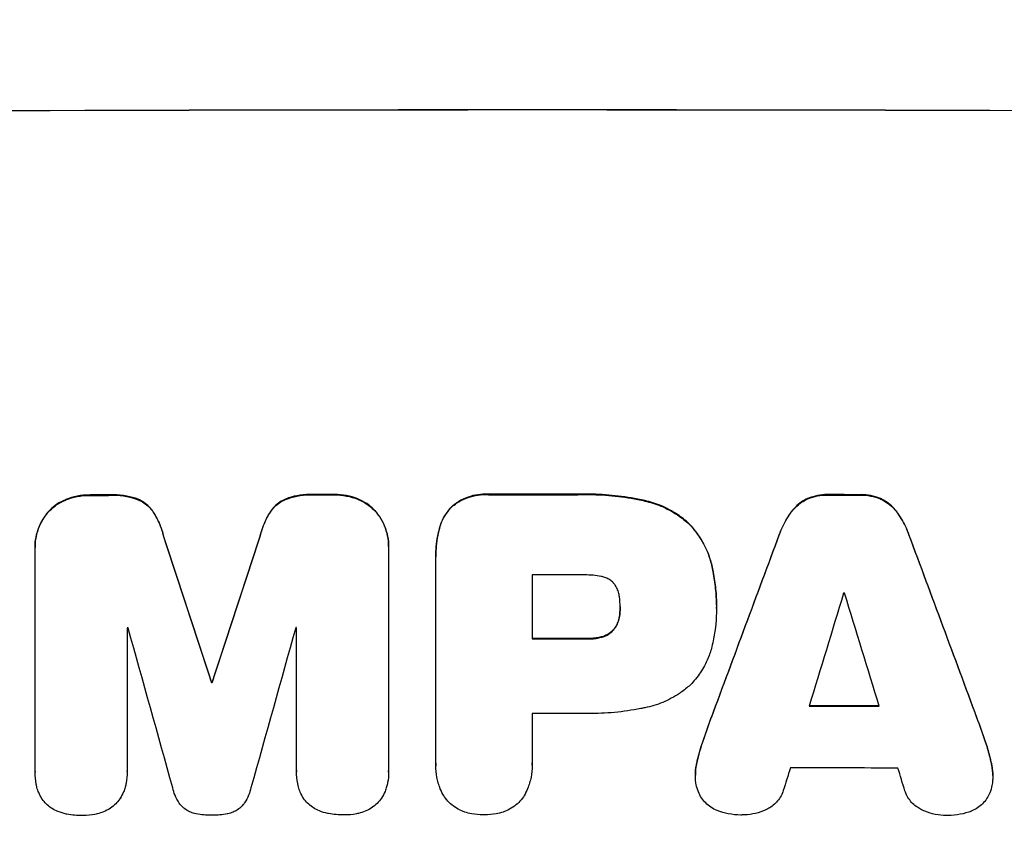
# Model space of a CAD drawing. Units: millimetres. Extents: x -2519 to 4089, y -4372 to 4296.
# Drawn here: x 1843 to 1976, y -2795 to -2683 of the extents above; entities that cross this region are included whole.
import ezdxf

# ---------------------------------------------------------------- set-up
doc = ezdxf.new("R2010")
doc.units = ezdxf.units.MM
doc.header["$LTSCALE"] = 20
doc.linetypes.add('HIDDEN', pattern=[9.525, 6.35, -3.175])
doc.layers.add('2d', color=230, linetype='Continuous')
doc.layers.add('AS-Free_Space_Hatch', color=31, linetype='HIDDEN')

msp = doc.modelspace()

# ---------------------------------------------------------------- hatches: boundary and pattern name
at = {"layer": 'AS-Free_Space_Hatch'}
h = msp.add_hatch(dxfattribs=at)
h.set_pattern_fill('ANSI31', color=256, scale=100)
h.set_pattern_definition([(315, (2912.73, -774.1), (224.506, 224.506), [])])
edge = h.paths.add_edge_path()
edge.add_line((2912.73, -774.09), (2912.73, -2872.1))
edge.add_arc((1912.73, -2872.1), 1000, -90, 0, ccw=False)
edge.add_arc((1912.73, -2872.1), 1000, 180, 270, ccw=False)
edge.add_line((912.73, -2872.1), (912.73, -774.09))
edge.add_arc((1912.73, -774.09), 1000, 90, 180, ccw=False)
edge.add_arc((1912.73, -774.09), 1000, 0, 90, ccw=False)

# ---------------------------------------------------------------- linework, layer by layer
at = {"layer": '2d'}
for p, q in [((1845.1, -2754.23), (1845.1, -2754.28)), ((1845.1, -2784.46), (1845.1, -2754.51)), ((1892.7, -2754.14), (1892.7, -2754.19)), ((1892.7, -2754.41), (1892.7, -2784.36)), ((1899.05, -2755.48), (1899.05, -2755.53)), ((1899.06, -2783.36), (1899.06, -2755.85)), ((1912.02, -2757.99), (1912.02, -2766.6)), ((1923.88, -2762.32), (1923.88, -2762.37)), ((1936.85, -2762.06), (1936.85, -2762.11)), ((1936.85, -2762.52), (1936.85, -2762.57)), ((1857.5, -2765.13), (1857.5, -2784.42)), ((1880.31, -2784.37), (1880.31, -2765.09)), ((1868.85, -2772.41), (1868.85, -2772.46)), ((1868.96, -2772.41), (1868.96, -2772.46)), ((1912.02, -2776.65), (1912.02, -2783.35)), ((1899.05, -2783.63), (1899.05, -2783.69)), ((1912.03, -2783.62), (1912.03, -2783.67)), ((1845.1, -2784.51), (1845.1, -2784.56)), ((1857.5, -2784.45), (1857.5, -2784.5)), ((1880.31, -2784.42), (1880.31, -2784.48)), ((1892.7, -2784.54), (1892.7, -2784.59)), ((1934.02, -2784.91), (1934.02, -2784.96)), ((1974.07, -2785), (1974.07, -2785.05))]:
    msp.add_line(p, q, dxfattribs=at)
at = {"layer": '2d', "extrusion": (0, 0, -1)}
for centre, major_axis, ratio, start_param, end_param in [((1912.73, -2752.89), (1100, 0), 0.052336, -1.707271, -1.434322), ((1912.73, -2804.65), (1098, 0), 0.052336, -1.598354, -1.5958), ((1912.73, -2804.64), (1098, 0), 0.052336, -1.576775, -1.565817), ((1912.73, -2804.65), (1098, 0), 0.052336, -1.625657, -1.623089), ((1912.73, -2804.65), (1098, 0), 0.052336, -1.535117, -1.531195), ((1912.73, -2963.74), (1097.87, -3350.38), 0.005076, -1.632138, -1.626257), ((1912.73, -2696.41), (1097.87, 3348.48), 0.005081, -1.595176, -1.589293), ((1912.73, -2897.72), (1097.84, 2955.93), 0.006346, -1.532367, -1.524031), ((1912.73, -2675.43), (1097.84, -2953.73), 0.006354, -1.542302, -1.533953), ((1912.73, -2824.06), (1098, 0), 0.052336, -1.571439, -1.564738), ((1912.73, -2829.88), (1098, 0), 0.052336, -1.610768, -1.610672), ((1912.73, -2833.08), (1098, 0), 0.052336, -1.537465, -1.528845)]:
    msp.add_ellipse(centre, major_axis=major_axis, ratio=ratio, start_param=start_param, end_param=end_param, dxfattribs=at)
at = {"layer": '2d'}
for centre, major_axis, ratio, start_param, end_param in [((1912.73, -2752.89), (-1099, 0), 0.052336, -1.707396, -1.434197), ((1912.73, -2804.65), (-1099, 0), 0.052336, -1.518552, -1.515986), ((1912.73, -2804.65), (-1099, 0), 0.052336, -1.545816, -1.543263), ((1912.73, -2804.64), (-1099, 0), 0.052336, -1.575771, -1.564824), ((1912.73, -2804.65), (-1099, 0), 0.052336, -1.610362, -1.606443), ((1912.73, -2963.74), (1098.87, -3353.43), 0.005076, 1.626221, 1.632096), ((1912.73, -2696.41), (1098.87, 3351.53), 0.005081, 1.589262, 1.59514), ((1912.73, -2897.72), (1098.84, 2958.62), 0.006346, 1.524058, 1.532387), ((1912.73, -2675.43), (1098.84, -2956.42), 0.006354, 1.534002, 1.542344), ((1912.73, -2815.45), (-1098, 0), 0.052336, -1.576268, -1.570154), ((1912.73, -2952.62), (1097.88, 3587.26), 0.004483, 1.518575, 1.522817), ((1912.73, -2817.88), (-1098, 0), 0.052336, -1.608484, -1.60837), ((1912.73, -2683.41), (1097.88, -3569.22), 0.004525, 1.543554, 1.547818), ((1912.73, -2822.52), (-1098, 0), 0.052336, -1.520592, -1.520479), ((1912.73, -3020.19), (1097.9, -3939.27), 0.003773, 1.629063, 1.634537), ((1912.73, -2706.14), (1097.9, 3927.98), 0.003793, 1.586864, 1.592351), ((1912.73, -2822.52), (-1098, 0), 0.052336, -1.54127, -1.541158), ((1912.73, -2824.06), (-1099, 0), 0.052336, -1.576849, -1.570154), ((1912.73, -2829.88), (-1099, 0), 0.052336, -1.530957, -1.530861), ((1912.73, -2833.08), (-1099, 0), 0.052336, -1.612695, -1.604112), ((1912.73, -2834.11), (-1098, 0), 0.052336, -1.576213, -1.570154), ((1912.73, -2949.72), (1097.88, 3490.24), 0.004713, 1.524768, 1.525648), ((1912.73, -2841.4), (-1098, 0), 0.052336, -1.615035, -1.601842), ((1912.73, -2684.78), (1097.88, -3542.06), 0.004588, 1.540493, 1.54136)]:
    msp.add_ellipse(centre, major_axis=major_axis, ratio=ratio, start_param=start_param, end_param=end_param, dxfattribs=at)
for points, knots in [([(1858.98, -2747.8), (1858.48, -2747.61), (1857.97, -2747.47), (1856.86, -2747.25), (1856.26, -2747.2), (1855.57, -2747.2), (1855.45, -2747.2), (1855.34, -2747.21)], [38.694944, 38.694944, 38.694944, 38.694944, 40.188424, 40.188424, 41.936852, 41.936852, 42.275137, 42.275137, 42.275137, 42.275137]), ([(1882.47, -2747.15), (1882.34, -2747.15), (1882.2, -2747.14), (1881.51, -2747.14), (1880.93, -2747.2), (1879.85, -2747.41), (1879.33, -2747.56), (1878.84, -2747.76)], [39.618199, 39.618199, 39.618199, 39.618199, 40.026052, 40.026052, 41.694117, 41.694117, 43.199421, 43.199421, 43.199421, 43.199421]), ([(1878.84, -2747.81), (1879.33, -2747.61), (1879.85, -2747.47), (1880.93, -2747.25), (1881.51, -2747.2), (1882.2, -2747.2), (1882.34, -2747.2), (1882.47, -2747.21)], [10.169481, 10.169481, 10.169481, 10.169481, 11.674593, 11.674593, 13.342878, 13.342878, 13.750732, 13.750732, 13.750732, 13.750732]), ([(1888.55, -2747.74), (1888.06, -2747.55), (1887.55, -2747.4), (1886.49, -2747.2), (1885.93, -2747.15), (1885.36, -2747.15), (1885.32, -2747.15), (1885.28, -2747.15)], [35.693803, 35.693803, 35.693803, 35.693803, 37.178333, 37.178333, 38.794966, 38.794966, 38.912511, 38.912511, 38.912511, 38.912511]), ([(1885.28, -2747.2), (1885.32, -2747.2), (1885.36, -2747.2), (1885.93, -2747.2), (1886.49, -2747.25), (1887.55, -2747.46), (1888.06, -2747.6), (1888.55, -2747.8)], [12.814831, 12.814831, 12.814831, 12.814831, 12.932375, 12.932375, 14.54901, 14.54901, 16.033541, 16.033541, 16.033541, 16.033541]), ([(1906.17, -2747.12), (1906.02, -2747.11), (1905.88, -2747.11), (1905.3, -2747.11), (1904.85, -2747.15), (1903.95, -2747.32), (1903.5, -2747.46), (1902.65, -2747.81), (1902.24, -2748.03), (1901.64, -2748.44), (1901.42, -2748.6), (1901.22, -2748.77)], [30.942683, 30.942683, 30.942683, 30.942683, 31.370566, 31.370566, 32.677712, 32.677712, 33.984857, 33.984857, 35.292003, 35.292003, 36.06835, 36.06835, 36.06835, 36.06835]), ([(1901.22, -2748.83), (1901.42, -2748.65), (1901.64, -2748.49), (1902.24, -2748.08), (1902.65, -2747.86), (1903.5, -2747.51), (1903.95, -2747.38), (1904.85, -2747.2), (1905.3, -2747.16), (1905.88, -2747.16), (1906.02, -2747.16), (1906.17, -2747.17)], [5.759192, 5.759192, 5.759192, 5.759192, 6.53558, 6.53558, 7.842711, 7.842711, 9.149843, 9.149843, 10.456975, 10.456975, 10.884858, 10.884858, 10.884858, 10.884858]), ([(1927.22, -2747.98), (1926.9, -2747.9), (1926.58, -2747.84), (1925.1, -2747.55), (1923.93, -2747.38), (1921.62, -2747.16), (1920.47, -2747.1), (1918.96, -2747.1), (1918.58, -2747.11), (1918.2, -2747.12)], [154.880904, 154.880904, 154.880904, 154.880904, 155.813756, 155.813756, 159.20116, 159.20116, 162.588564, 162.588564, 163.73051, 163.73051, 163.73051, 163.73051]), ([(1918.2, -2747.17), (1918.58, -2747.16), (1918.96, -2747.15), (1920.47, -2747.15), (1921.62, -2747.21), (1923.93, -2747.43), (1925.1, -2747.6), (1926.58, -2747.89), (1926.9, -2747.96), (1927.22, -2748.03)], [53.051207, 53.051207, 53.051207, 53.051207, 54.193152, 54.193152, 57.580661, 57.580661, 60.968169, 60.968169, 61.900824, 61.900824, 61.900824, 61.900824]), ([(1951.9, -2747.17), (1951.85, -2747.17), (1951.8, -2747.17), (1951.33, -2747.16), (1950.9, -2747.2), (1950.03, -2747.37), (1949.59, -2747.5), (1949.16, -2747.68), (1949.15, -2747.69), (1949.13, -2747.69)], [30.291455, 30.291455, 30.291455, 30.291455, 30.433295, 30.433295, 31.701664, 31.701664, 32.970033, 32.970033, 33.017788, 33.017788, 33.017788, 33.017788]), ([(1958.95, -2747.71), (1958.93, -2747.7), (1958.91, -2747.69), (1958.48, -2747.51), (1958.05, -2747.39), (1957.19, -2747.22), (1956.76, -2747.18), (1956.3, -2747.17), (1956.25, -2747.18), (1956.2, -2747.18)], [27.444819, 27.444819, 27.444819, 27.444819, 27.509673, 27.509673, 28.760811, 28.760811, 30.011948, 30.011948, 30.156467, 30.156467, 30.156467, 30.156467]), ([(1849.26, -2747.83), (1849.23, -2747.84), (1849.21, -2747.84), (1848.79, -2748.02), (1848.4, -2748.23), (1847.69, -2748.71), (1847.36, -2748.98), (1846.99, -2749.35), (1846.91, -2749.44), (1846.83, -2749.53)], [31.874962, 31.874962, 31.874962, 31.874962, 31.944197, 31.944197, 33.173453, 33.173453, 34.402709, 34.402709, 34.753679, 34.753679, 34.753679, 34.753679]), ([(1846.83, -2749.58), (1846.91, -2749.49), (1846.99, -2749.41), (1847.36, -2749.04), (1847.69, -2748.76), (1848.4, -2748.28), (1848.79, -2748.07), (1849.21, -2747.9), (1849.23, -2747.89), (1849.26, -2747.88)], [4.561453, 4.561453, 4.561453, 4.561453, 4.910264, 4.910264, 6.140074, 6.140074, 7.369883, 7.369883, 7.440153, 7.440153, 7.440153, 7.440153]), ([(1852.52, -2747.22), (1852.48, -2747.22), (1852.44, -2747.22), (1851.86, -2747.22), (1851.31, -2747.27), (1850.25, -2747.48), (1849.74, -2747.63), (1849.26, -2747.83)], [38.296144, 38.296144, 38.296144, 38.296144, 38.424394, 38.424394, 40.026337, 40.026337, 41.51379, 41.51379, 41.51379, 41.51379]), ([(1849.26, -2747.88), (1849.74, -2747.68), (1850.25, -2747.53), (1851.31, -2747.32), (1851.86, -2747.27), (1852.44, -2747.27), (1852.48, -2747.27), (1852.52, -2747.27)], [9.720301, 9.720301, 9.720301, 9.720301, 11.207758, 11.207758, 12.809705, 12.809705, 12.937955, 12.937955, 12.937955, 12.937955]), ([(1855.34, -2747.26), (1855.45, -2747.26), (1855.57, -2747.25), (1856.26, -2747.25), (1856.86, -2747.31), (1857.97, -2747.52), (1858.48, -2747.66), (1858.98, -2747.85)], [13.642433, 13.642433, 13.642433, 13.642433, 13.980719, 13.980719, 15.729151, 15.729151, 17.222634, 17.222634, 17.222634, 17.222634]), ([(1861.02, -2749.49), (1860.85, -2749.24), (1860.66, -2749.01), (1860.24, -2748.59), (1860, -2748.39), (1859.5, -2748.05), (1859.24, -2747.91), (1858.98, -2747.8)], [17.182582, 17.182582, 17.182582, 17.182582, 18.059278, 18.059278, 18.962935, 18.962935, 19.784992, 19.784992, 19.784992, 19.784992]), ([(1858.98, -2747.85), (1859.24, -2747.97), (1859.5, -2748.11), (1860, -2748.44), (1860.24, -2748.64), (1860.66, -2749.06), (1860.85, -2749.29), (1861.02, -2749.54)], [9.114017, 9.114017, 9.114017, 9.114017, 9.936077, 9.936077, 10.839735, 10.839735, 11.716431, 11.716431, 11.716431, 11.716431]), ([(1878.84, -2747.76), (1878.57, -2747.87), (1878.31, -2748.02), (1877.81, -2748.35), (1877.57, -2748.55), (1877.15, -2748.97), (1876.96, -2749.2), (1876.79, -2749.46)], [23.39745, 23.39745, 23.39745, 23.39745, 24.223598, 24.223598, 25.121001, 25.121001, 25.999958, 25.999958, 25.999958, 25.999958]), ([(1876.79, -2749.51), (1876.96, -2749.25), (1877.15, -2749.02), (1877.57, -2748.6), (1877.81, -2748.4), (1878.31, -2748.07), (1878.57, -2747.93), (1878.84, -2747.81)], [2.708835, 2.708835, 2.708835, 2.708835, 3.588232, 3.588232, 4.485521, 4.485521, 5.311342, 5.311342, 5.311342, 5.311342]), ([(1890.98, -2749.44), (1890.9, -2749.35), (1890.81, -2749.26), (1890.44, -2748.89), (1890.12, -2748.62), (1889.41, -2748.14), (1889.02, -2747.94), (1888.6, -2747.76), (1888.57, -2747.75), (1888.55, -2747.74)], [24.131871, 24.131871, 24.131871, 24.131871, 24.486369, 24.486369, 25.710773, 25.710773, 26.935177, 26.935177, 27.007408, 27.007408, 27.007408, 27.007408]), ([(1888.55, -2747.8), (1888.57, -2747.81), (1888.6, -2747.82), (1889.02, -2747.99), (1889.41, -2748.2), (1890.12, -2748.67), (1890.44, -2748.94), (1890.81, -2749.31), (1890.9, -2749.4), (1890.98, -2749.49)], [12.171652, 12.171652, 12.171652, 12.171652, 12.244016, 12.244016, 13.468492, 13.468492, 14.692968, 14.692968, 15.047187, 15.047187, 15.047187, 15.047187]), ([(1933.17, -2751.09), (1932.69, -2750.65), (1932.16, -2750.23), (1930.91, -2749.38), (1930.15, -2748.98), (1928.67, -2748.36), (1927.95, -2748.14), (1927.22, -2747.98)], [48.597906, 48.597906, 48.597906, 48.597906, 50.528703, 50.528703, 52.934942, 52.934942, 55.063468, 55.063468, 55.063468, 55.063468]), ([(1927.22, -2748.03), (1927.95, -2748.19), (1928.67, -2748.42), (1930.15, -2749.03), (1930.91, -2749.44), (1932.16, -2750.28), (1932.69, -2750.7), (1933.17, -2751.14)], [21.932414, 21.932414, 21.932414, 21.932414, 24.061086, 24.061086, 26.4674, 26.4674, 28.397977, 28.397977, 28.397977, 28.397977]), ([(1949.13, -2747.69), (1948.85, -2747.82), (1948.58, -2747.97), (1948.01, -2748.35), (1947.73, -2748.59), (1947.29, -2749.02), (1947.12, -2749.22), (1946.96, -2749.43)], [27.915322, 27.915322, 27.915322, 27.915322, 28.796796, 28.796796, 29.863459, 29.863459, 30.641156, 30.641156, 30.641156, 30.641156]), ([(1946.96, -2749.49), (1947.12, -2749.27), (1947.29, -2749.07), (1947.73, -2748.64), (1948.01, -2748.4), (1948.58, -2748.03), (1948.85, -2747.87), (1949.13, -2747.74)], [3.487459, 3.487459, 3.487459, 3.487459, 4.264583, 4.264583, 5.331395, 5.331395, 6.213295, 6.213295, 6.213295, 6.213295]), ([(1949.13, -2747.74), (1949.15, -2747.74), (1949.16, -2747.73), (1949.59, -2747.55), (1950.03, -2747.43), (1950.9, -2747.26), (1951.33, -2747.22), (1951.8, -2747.22), (1951.85, -2747.22), (1951.9, -2747.22)], [7.559335, 7.559335, 7.559335, 7.559335, 7.607414, 7.607414, 8.875611, 8.875611, 10.143808, 10.143808, 10.285648, 10.285648, 10.285648, 10.285648]), ([(1956.2, -2747.23), (1956.25, -2747.23), (1956.3, -2747.23), (1956.76, -2747.23), (1957.19, -2747.27), (1958.05, -2747.44), (1958.48, -2747.57), (1958.91, -2747.75), (1958.93, -2747.75), (1958.95, -2747.76)], [9.858786, 9.858786, 9.858786, 9.858786, 10.003305, 10.003305, 11.254445, 11.254445, 12.505585, 12.505585, 12.570438, 12.570438, 12.570438, 12.570438]), ([(1961.12, -2749.46), (1960.96, -2749.25), (1960.79, -2749.05), (1960.35, -2748.61), (1960.07, -2748.37), (1959.5, -2747.99), (1959.23, -2747.84), (1958.95, -2747.71)], [20.556921, 20.556921, 20.556921, 20.556921, 21.335081, 21.335081, 22.402483, 22.402483, 23.282143, 23.282143, 23.282143, 23.282143]), ([(1958.95, -2747.76), (1959.23, -2747.89), (1959.5, -2748.05), (1960.07, -2748.43), (1960.35, -2748.66), (1960.79, -2749.1), (1960.96, -2749.3), (1961.12, -2749.51)], [10.856914, 10.856914, 10.856914, 10.856914, 11.735856, 11.735856, 12.803007, 12.803007, 13.582138, 13.582138, 13.582138, 13.582138]), ([(1846.83, -2749.53), (1846.65, -2749.74), (1846.49, -2749.96), (1846.06, -2750.58), (1845.83, -2751.01), (1845.46, -2751.9), (1845.32, -2752.37), (1845.14, -2753.3), (1845.1, -2753.77), (1845.1, -2754.23)], [-4.89032, -4.89032, -4.89032, -4.89032, -4.091146, -4.091146, -2.72743, -2.72743, -1.363715, -1.363715, 0, 0, 0, 0]), ([(1845.1, -2754.51), (1845.1, -2754.43), (1845.1, -2754.36), (1845.1, -2754.28), (1845.1, -2753.83), (1845.14, -2753.36), (1845.32, -2752.42), (1845.46, -2751.96), (1845.83, -2751.06), (1846.06, -2750.64), (1846.49, -2750.01), (1846.65, -2749.79), (1846.83, -2749.58)], [-0.23204, -0.23204, -0.23204, -0.23204, 0, 0, 0, 1.363715, 1.363715, 2.72743, 2.72743, 4.091145, 4.091145, 4.890323, 4.890323, 4.890323, 4.890323]), ([(1862.4, -2752.74), (1862.27, -2752.19), (1862.1, -2751.65), (1861.64, -2750.56), (1861.35, -2750.01), (1861.02, -2749.49)], [34.633292, 34.633292, 34.633292, 34.633292, 36.238454, 36.238454, 37.989587, 37.989587, 37.989587, 37.989587]), ([(1861.02, -2749.54), (1861.35, -2750.06), (1861.64, -2750.61), (1862.1, -2751.7), (1862.27, -2752.25), (1862.4, -2752.79)], [26.438315, 26.438315, 26.438315, 26.438315, 28.190673, 28.190673, 29.79455, 29.79455, 29.79455, 29.79455]), ([(1876.79, -2749.46), (1876.45, -2749.97), (1876.16, -2750.51), (1875.71, -2751.61), (1875.54, -2752.16), (1875.41, -2752.71)], [54.843812, 54.843812, 54.843812, 54.843812, 56.585269, 56.585269, 58.202269, 58.202269, 58.202269, 58.202269]), ([(1875.41, -2752.76), (1875.54, -2752.21), (1875.71, -2751.66), (1876.16, -2750.57), (1876.45, -2750.02), (1876.79, -2749.51)], [2.154689, 2.154689, 2.154689, 2.154689, 3.771688, 3.771688, 5.513146, 5.513146, 5.513146, 5.513146]), ([(1892.7, -2754.14), (1892.7, -2753.68), (1892.66, -2753.21), (1892.48, -2752.27), (1892.33, -2751.8), (1891.96, -2750.91), (1891.73, -2750.48), (1891.31, -2749.86), (1891.15, -2749.64), (1890.98, -2749.44)], [21.941488, 21.941488, 21.941488, 21.941488, 23.31267, 23.31267, 24.683851, 24.683851, 26.055033, 26.055033, 26.836361, 26.836361, 26.836361, 26.836361]), ([(1890.98, -2749.49), (1891.15, -2749.69), (1891.31, -2749.91), (1891.73, -2750.53), (1891.96, -2750.96), (1892.33, -2751.85), (1892.48, -2752.32), (1892.66, -2753.26), (1892.7, -2753.73), (1892.7, -2754.26), (1892.7, -2754.34), (1892.7, -2754.41)], [17.046621, 17.046621, 17.046621, 17.046621, 17.827949, 17.827949, 19.199131, 19.199131, 20.570313, 20.570313, 21.941494, 21.941494, 22.164255, 22.164255, 22.164255, 22.164255]), ([(1901.22, -2748.77), (1901.22, -2748.78), (1901.22, -2748.78), (1900.93, -2749.06), (1900.67, -2749.38), (1900.2, -2750.07), (1900, -2750.45), (1899.72, -2751.11), (1899.63, -2751.4), (1899.55, -2751.69)], [33.473361, 33.473361, 33.473361, 33.473361, 33.481706, 33.481706, 34.677468, 34.677468, 35.873229, 35.873229, 36.718578, 36.718578, 36.718578, 36.718578]), ([(1899.55, -2751.74), (1899.63, -2751.45), (1899.72, -2751.17), (1900, -2750.5), (1900.2, -2750.12), (1900.67, -2749.43), (1900.93, -2749.11), (1901.22, -2748.83), (1901.22, -2748.83), (1901.22, -2748.83)], [1.546176, 1.546176, 1.546176, 1.546176, 2.391548, 2.391548, 3.587322, 3.587322, 4.783096, 4.783096, 4.791393, 4.791393, 4.791393, 4.791393]), ([(1946.96, -2749.43), (1946.85, -2749.57), (1946.75, -2749.71), (1946.22, -2750.5), (1945.84, -2751.21), (1945.46, -2752.13), (1945.38, -2752.33), (1945.31, -2752.52)], [64.491549, 64.491549, 64.491549, 64.491549, 64.988258, 64.988258, 67.228105, 67.228105, 67.822867, 67.822867, 67.822867, 67.822867]), ([(1945.31, -2752.58), (1945.38, -2752.38), (1945.46, -2752.18), (1945.84, -2751.26), (1946.22, -2750.56), (1946.75, -2749.77), (1946.85, -2749.62), (1946.96, -2749.49)], [3.88497, 3.88497, 3.88497, 3.88497, 4.480374, 4.480374, 6.720562, 6.720562, 7.2163, 7.2163, 7.2163, 7.2163]), ([(1962.77, -2752.56), (1962.7, -2752.36), (1962.62, -2752.16), (1962.24, -2751.24), (1961.86, -2750.54), (1961.33, -2749.75), (1961.23, -2749.6), (1961.12, -2749.46)], [39.355001, 39.355001, 39.355001, 39.355001, 39.956756, 39.956756, 42.175921, 42.175921, 42.687722, 42.687722, 42.687722, 42.687722]), ([(1961.12, -2749.51), (1961.23, -2749.66), (1961.33, -2749.8), (1961.86, -2750.59), (1962.24, -2751.29), (1962.62, -2752.21), (1962.7, -2752.41), (1962.77, -2752.61)], [28.349084, 28.349084, 28.349084, 28.349084, 28.859526, 28.859526, 31.079167, 31.079167, 31.681824, 31.681824, 31.681824, 31.681824]), ([(1936.23, -2756.68), (1936.08, -2756.05), (1935.88, -2755.42), (1935.33, -2754.1), (1934.95, -2753.4), (1934.11, -2752.15), (1933.65, -2751.59), (1933.17, -2751.09)], [38.185038, 38.185038, 38.185038, 38.185038, 40.028684, 40.028684, 42.252444, 42.252444, 44.342984, 44.342984, 44.342984, 44.342984]), ([(1933.17, -2751.14), (1933.65, -2751.64), (1934.11, -2752.2), (1934.95, -2753.45), (1935.33, -2754.15), (1935.88, -2755.48), (1936.08, -2756.1), (1936.23, -2756.73)], [26.819346, 26.819346, 26.819346, 26.819346, 28.909681, 28.909681, 31.13351, 31.13351, 32.97729, 32.97729, 32.97729, 32.97729]), ([(1899.55, -2751.69), (1899.47, -2752.01), (1899.39, -2752.34), (1899.14, -2753.61), (1899.05, -2754.56), (1899.05, -2755.48)], [-3.714005, -3.714005, -3.714005, -3.714005, -2.752519, -2.752519, 0, 0, 0, 0]), ([(1899.06, -2755.85), (1899.05, -2755.74), (1899.05, -2755.64), (1899.05, -2755.53), (1899.05, -2754.61), (1899.14, -2753.66), (1899.39, -2752.39), (1899.47, -2752.06), (1899.55, -2751.74)], [-0.321666, -0.321666, -0.321666, -0.321666, 0, 0, 0, 2.752515, 2.752515, 3.714004, 3.714004, 3.714004, 3.714004]), ([(1936.85, -2762.06), (1936.85, -2761.32), (1936.82, -2760.58), (1936.67, -2759.07), (1936.56, -2758.32), (1936.36, -2757.27), (1936.3, -2756.97), (1936.23, -2756.68)], [70.573402, 70.573402, 70.573402, 70.573402, 72.778825, 72.778825, 74.984249, 74.984249, 75.844293, 75.844293, 75.844293, 75.844293]), ([(1936.23, -2756.73), (1936.3, -2757.02), (1936.36, -2757.32), (1936.56, -2758.37), (1936.67, -2759.12), (1936.82, -2760.63), (1936.85, -2761.38), (1936.85, -2762.19), (1936.85, -2762.26), (1936.85, -2762.34)], [65.302515, 65.302515, 65.302515, 65.302515, 66.162566, 66.162566, 68.367986, 68.367986, 70.573406, 70.573406, 70.800363, 70.800363, 70.800363, 70.800363]), ([(1921.34, -2758.19), (1920.6, -2758.05), (1919.85, -2757.98), (1919, -2757.98), (1918.87, -2757.98), (1918.74, -2757.99)], [51.844381, 51.844381, 51.844381, 51.844381, 54.016853, 54.016853, 54.404284, 54.404284, 54.404284, 54.404284]), ([(1922.96, -2759.05), (1922.95, -2759.04), (1922.95, -2759.03), (1922.8, -2758.89), (1922.65, -2758.76), (1922.33, -2758.54), (1922.15, -2758.45), (1921.78, -2758.29), (1921.59, -2758.24), (1921.38, -2758.2), (1921.36, -2758.19), (1921.34, -2758.19)], [11.23439, 11.23439, 11.23439, 11.23439, 11.271847, 11.271847, 11.835454, 11.835454, 12.399061, 12.399061, 12.962668, 12.962668, 13.013249, 13.013249, 13.013249, 13.013249]), ([(1923.78, -2760.92), (1923.76, -2760.82), (1923.75, -2760.73), (1923.69, -2760.41), (1923.62, -2760.18), (1923.44, -2759.76), (1923.33, -2759.55), (1923.13, -2759.25), (1923.05, -2759.15), (1922.96, -2759.05)], [10.813696, 10.813696, 10.813696, 10.813696, 11.094647, 11.094647, 11.747271, 11.747271, 12.399896, 12.399896, 12.78783, 12.78783, 12.78783, 12.78783]), ([(1923.88, -2762.37), (1923.88, -2762.34), (1923.88, -2762.31), (1923.88, -2761.84), (1923.85, -2761.38), (1923.78, -2760.92)], [26.616766, 26.616766, 26.616766, 26.616766, 26.707784, 26.707784, 28.045492, 28.045492, 28.045492, 28.045492]), ([(1923.78, -2763.64), (1923.85, -2763.22), (1923.88, -2762.81), (1923.88, -2762.4), (1923.88, -2762.39), (1923.88, -2762.37)], [20.431086, 20.431086, 20.431086, 20.431086, 21.630945, 21.630945, 21.672494, 21.672494, 21.672494, 21.672494]), ([(1936.85, -2762.34), (1936.85, -2762.41), (1936.85, -2762.49), (1936.85, -2763.88), (1936.73, -2765.24), (1936.39, -2766.94), (1936.31, -2767.3), (1936.23, -2767.65)], [62.878774, 62.878774, 62.878774, 62.878774, 63.111175, 63.111175, 67.055623, 67.055623, 68.091775, 68.091775, 68.091775, 68.091775]), ([(1923.78, -2763.58), (1923.77, -2763.64), (1923.76, -2763.69), (1923.7, -2763.98), (1923.63, -2764.22), (1923.45, -2764.66), (1923.33, -2764.87), (1923.12, -2765.18), (1923.05, -2765.28), (1922.96, -2765.38)], [11.438994, 11.438994, 11.438994, 11.438994, 11.600925, 11.600925, 12.283324, 12.283324, 12.965724, 12.965724, 13.341791, 13.341791, 13.341791, 13.341791]), ([(1922.96, -2765.44), (1923.05, -2765.34), (1923.12, -2765.23), (1923.33, -2764.93), (1923.45, -2764.71), (1923.63, -2764.27), (1923.7, -2764.04), (1923.76, -2763.75), (1923.77, -2763.69), (1923.78, -2763.64)], [8.495259, 8.495259, 8.495259, 8.495259, 8.871308, 8.871308, 9.553713, 9.553713, 10.236119, 10.236119, 10.398056, 10.398056, 10.398056, 10.398056]), ([(1922.96, -2765.38), (1922.93, -2765.42), (1922.9, -2765.45), (1922.72, -2765.63), (1922.56, -2765.76), (1922.21, -2765.99), (1922.03, -2766.09), (1921.67, -2766.24), (1921.51, -2766.29), (1921.34, -2766.33)], [11.882414, 11.882414, 11.882414, 11.882414, 12.023008, 12.023008, 12.624173, 12.624173, 13.225338, 13.225338, 13.707567, 13.707567, 13.707567, 13.707567]), ([(1921.34, -2766.38), (1921.51, -2766.35), (1921.67, -2766.29), (1922.03, -2766.15), (1922.21, -2766.05), (1922.56, -2765.81), (1922.72, -2765.68), (1922.9, -2765.5), (1922.93, -2765.47), (1922.96, -2765.44)], [5.529296, 5.529296, 5.529296, 5.529296, 6.011514, 6.011514, 6.612674, 6.612674, 7.213834, 7.213834, 7.35445, 7.35445, 7.35445, 7.35445]), ([(1921.34, -2766.33), (1921.23, -2766.36), (1921.11, -2766.39), (1920.51, -2766.5), (1920.03, -2766.55), (1919.51, -2766.55), (1919.44, -2766.55), (1919.38, -2766.54)], [31.684977, 31.684977, 31.684977, 31.684977, 32.027886, 32.027886, 33.420437, 33.420437, 33.609432, 33.609432, 33.609432, 33.609432]), ([(1919.38, -2766.6), (1919.44, -2766.6), (1919.51, -2766.6), (1920.03, -2766.6), (1920.51, -2766.56), (1921.11, -2766.44), (1921.23, -2766.41), (1921.34, -2766.38)], [10.951019, 10.951019, 10.951019, 10.951019, 11.140013, 11.140013, 12.532565, 12.532565, 12.875474, 12.875474, 12.875474, 12.875474]), ([(1936.23, -2767.65), (1936.09, -2768.19), (1935.92, -2768.72), (1935.43, -2769.9), (1935.08, -2770.55), (1934.28, -2771.74), (1933.82, -2772.29), (1933.28, -2772.83), (1933.22, -2772.88), (1933.17, -2772.94)], [35.525745, 35.525745, 35.525745, 35.525745, 37.095546, 37.095546, 39.156349, 39.156349, 41.217151, 41.217151, 41.455763, 41.455763, 41.455763, 41.455763]), ([(1933.17, -2772.94), (1932.76, -2773.3), (1932.32, -2773.63), (1931.16, -2774.41), (1930.4, -2774.82), (1928.84, -2775.47), (1928.03, -2775.71), (1927.22, -2775.87)], [49.089209, 49.089209, 49.089209, 49.089209, 50.687534, 50.687534, 53.101428, 53.101428, 55.467007, 55.467007, 55.467007, 55.467007]), ([(1927.22, -2775.87), (1927.04, -2775.91), (1926.86, -2775.94), (1925.49, -2776.21), (1924.3, -2776.38), (1921.94, -2776.61), (1920.77, -2776.66), (1919.31, -2776.66), (1918.99, -2776.66), (1918.68, -2776.65)], [158.427643, 158.427643, 158.427643, 158.427643, 158.956412, 158.956412, 162.412265, 162.412265, 165.868118, 165.868118, 166.806143, 166.806143, 166.806143, 166.806143]), ([(1934.21, -2783.31), (1934.35, -2782.65), (1934.52, -2781.99), (1934.82, -2781.01), (1934.93, -2780.67), (1935.05, -2780.33)], [5.554115, 5.554115, 5.554115, 5.554115, 7.48268, 7.48268, 8.483559, 8.483559, 8.483559, 8.483559]), ([(1973.87, -2783.33), (1973.73, -2782.67), (1973.56, -2782), (1973.26, -2781.01), (1973.15, -2780.68), (1973.04, -2780.36)], [85.461029, 85.461029, 85.461029, 85.461029, 87.41348, 87.41348, 88.390406, 88.390406, 88.390406, 88.390406]), ([(1973.04, -2780.41), (1973.15, -2780.74), (1973.26, -2781.06), (1973.56, -2782.05), (1973.73, -2782.72), (1973.87, -2783.39)], [71.451676, 71.451676, 71.451676, 71.451676, 72.428601, 72.428601, 74.381054, 74.381054, 74.381054, 74.381054]), ([(1900.14, -2787.74), (1899.96, -2787.43), (1899.8, -2787.1), (1899.46, -2786.27), (1899.3, -2785.75), (1899.1, -2784.71), (1899.05, -2784.19), (1899.05, -2783.69), (1899.05, -2783.58), (1899.05, -2783.47), (1899.06, -2783.36)], [-4.060716, -4.060716, -4.060716, -4.060716, -3.039232, -3.039232, -1.519616, -1.519616, 0, 0, 0, 0.324666, 0.324666, 0.324666, 0.324666]), ([(1912.02, -2783.35), (1912.03, -2783.46), (1912.03, -2783.57), (1912.03, -2784.18), (1911.98, -2784.71), (1911.78, -2785.75), (1911.62, -2786.27), (1911.28, -2787.1), (1911.12, -2787.42), (1910.94, -2787.73)], [24.107783, 24.107783, 24.107783, 24.107783, 24.42564, 24.42564, 25.952213, 25.952213, 27.478786, 27.478786, 28.49213, 28.49213, 28.49213, 28.49213]), ([(1934.21, -2783.26), (1934.19, -2783.35), (1934.17, -2783.43), (1934.06, -2783.99), (1934.02, -2784.45), (1934.02, -2784.91)], [-1.6172, -1.6172, -1.6172, -1.6172, -1.358504, -1.358504, 0, 0, 0, 0]), ([(1934.04, -2785.54), (1934.02, -2785.35), (1934.02, -2785.15), (1934.02, -2784.96), (1934.02, -2784.51), (1934.06, -2784.04), (1934.17, -2783.49), (1934.19, -2783.4), (1934.21, -2783.31)], [-0.57537, -0.57537, -0.57537, -0.57537, 0, 0, 0, 1.358415, 1.358415, 1.617195, 1.617195, 1.617195, 1.617195]), ([(1974.07, -2785), (1974.07, -2784.54), (1974.02, -2784.06), (1973.91, -2783.5), (1973.89, -2783.42), (1973.87, -2783.33)], [22.241208, 22.241208, 22.241208, 22.241208, 23.630874, 23.630874, 23.87319, 23.87319, 23.87319, 23.87319]), ([(1973.87, -2783.39), (1973.89, -2783.47), (1973.91, -2783.55), (1974.02, -2784.11), (1974.07, -2784.59), (1974.07, -2785.24), (1974.06, -2785.43), (1974.04, -2785.62)], [20.60928, 20.60928, 20.60928, 20.60928, 20.852066, 20.852066, 22.241233, 22.241233, 22.802143, 22.802143, 22.802143, 22.802143]), ([(1845.35, -2786.6), (1845.32, -2786.46), (1845.29, -2786.31), (1845.15, -2785.63), (1845.1, -2785.09), (1845.1, -2784.56), (1845.1, -2784.53), (1845.1, -2784.49), (1845.1, -2784.46)], [-1.999776, -1.999776, -1.999776, -1.999776, -1.581521, -1.581521, 0, 0, 0, 0.102992, 0.102992, 0.102992, 0.102992]), ([(1857.5, -2784.42), (1857.5, -2784.45), (1857.5, -2784.47), (1857.5, -2784.99), (1857.46, -2785.51), (1857.32, -2786.2), (1857.28, -2786.38), (1857.23, -2786.56)], [23.680274, 23.680274, 23.680274, 23.680274, 23.761063, 23.761063, 25.244749, 25.244749, 25.782606, 25.782606, 25.782606, 25.782606]), ([(1880.57, -2786.52), (1880.53, -2786.37), (1880.5, -2786.23), (1880.36, -2785.55), (1880.31, -2785), (1880.31, -2784.48), (1880.31, -2784.44), (1880.31, -2784.41), (1880.31, -2784.37)], [-1.999607, -1.999607, -1.999607, -1.999607, -1.581052, -1.581052, 0, 0, 0, 0.102991, 0.102991, 0.102991, 0.102991]), ([(1892.7, -2784.36), (1892.7, -2784.44), (1892.7, -2784.51), (1892.7, -2785.04), (1892.66, -2785.5), (1892.54, -2786.14), (1892.49, -2786.32), (1892.44, -2786.5)], [21.116657, 21.116657, 21.116657, 21.116657, 21.351667, 21.351667, 22.685913, 22.685913, 23.221207, 23.221207, 23.221207, 23.221207]), ([(1934.84, -2787.99), (1934.68, -2787.74), (1934.54, -2787.47), (1934.29, -2786.87), (1934.19, -2786.54), (1934.08, -2785.98), (1934.05, -2785.76), (1934.04, -2785.54)], [-2.818179, -2.818179, -2.818179, -2.818179, -1.972109, -1.972109, -0.986055, -0.986055, -0.345862, -0.345862, -0.345862, -0.345862]), ([(1974.04, -2785.62), (1974.03, -2785.85), (1974, -2786.09), (1973.89, -2786.67), (1973.78, -2787.01), (1973.54, -2787.58), (1973.42, -2787.83), (1973.28, -2788.06)], [16.293038, 16.293038, 16.293038, 16.293038, 16.980829, 16.980829, 17.979384, 17.979384, 18.757092, 18.757092, 18.757092, 18.757092]), ([(1846.02, -2788.12), (1845.85, -2787.86), (1845.71, -2787.59), (1845.49, -2787.07), (1845.41, -2786.84), (1845.35, -2786.6)], [28.207228, 28.207228, 28.207228, 28.207228, 29.084429, 29.084429, 29.786574, 29.786574, 29.786574, 29.786574]), ([(1857.23, -2786.56), (1857.17, -2786.78), (1857.1, -2786.99), (1856.88, -2787.51), (1856.72, -2787.81), (1856.54, -2788.09)], [17.709702, 17.709702, 17.709702, 17.709702, 18.338574, 18.338574, 19.298384, 19.298384, 19.298384, 19.298384]), ([(1864.71, -2788.97), (1864.64, -2788.89), (1864.58, -2788.8), (1864.29, -2788.37), (1864.1, -2788.01), (1863.81, -2787.32), (1863.71, -2786.99), (1863.63, -2786.65)], [32.870997, 32.870997, 32.870997, 32.870997, 33.190818, 33.190818, 34.335092, 34.335092, 35.317086, 35.317086, 35.317086, 35.317086]), ([(1874.17, -2786.63), (1874.1, -2786.97), (1873.99, -2787.31), (1873.71, -2787.99), (1873.52, -2788.34), (1873.24, -2788.76), (1873.17, -2788.86), (1873.09, -2788.96)], [18.819702, 18.819702, 18.819702, 18.819702, 19.812013, 19.812013, 20.912413, 20.912413, 21.268162, 21.268162, 21.268162, 21.268162]), ([(1881.23, -2788.04), (1881.06, -2787.78), (1880.92, -2787.51), (1880.71, -2786.99), (1880.63, -2786.75), (1880.57, -2786.52)], [28.18746, 28.18746, 28.18746, 28.18746, 29.064674, 29.064674, 29.766343, 29.766343, 29.766343, 29.766343]), ([(1892.44, -2786.5), (1892.38, -2786.71), (1892.31, -2786.93), (1892.09, -2787.44), (1891.93, -2787.75), (1891.75, -2788.03)], [17.699318, 17.699318, 17.699318, 17.699318, 18.327807, 18.327807, 19.287621, 19.287621, 19.287621, 19.287621]), ([(1847.38, -2789.44), (1847.33, -2789.41), (1847.28, -2789.38), (1846.99, -2789.18), (1846.77, -2789), (1846.39, -2788.62), (1846.2, -2788.4), (1846.04, -2788.15), (1846.03, -2788.13), (1846.02, -2788.12)], [22.062941, 22.062941, 22.062941, 22.062941, 22.235876, 22.235876, 23.060172, 23.060172, 23.882899, 23.882899, 23.927616, 23.927616, 23.927616, 23.927616]), ([(1856.54, -2788.09), (1856.53, -2788.1), (1856.53, -2788.11), (1856.35, -2788.37), (1856.16, -2788.6), (1855.74, -2789.02), (1855.51, -2789.21), (1855.24, -2789.4), (1855.22, -2789.41), (1855.2, -2789.42)], [16.686004, 16.686004, 16.686004, 16.686004, 16.711614, 16.711614, 17.590553, 17.590553, 18.470877, 18.470877, 18.529041, 18.529041, 18.529041, 18.529041]), ([(1882.6, -2789.36), (1882.55, -2789.33), (1882.5, -2789.3), (1882.21, -2789.1), (1881.99, -2788.92), (1881.6, -2788.54), (1881.42, -2788.32), (1881.25, -2788.07), (1881.24, -2788.05), (1881.23, -2788.04)], [22.0472, 22.0472, 22.0472, 22.0472, 22.219084, 22.219084, 23.042105, 23.042105, 23.864966, 23.864966, 23.910522, 23.910522, 23.910522, 23.910522]), ([(1891.75, -2788.03), (1891.75, -2788.03), (1891.74, -2788.04), (1891.56, -2788.3), (1891.37, -2788.54), (1890.95, -2788.95), (1890.72, -2789.15), (1890.45, -2789.33), (1890.43, -2789.34), (1890.42, -2789.35)], [16.676882, 16.676882, 16.676882, 16.676882, 16.703195, 16.703195, 17.582243, 17.582243, 18.461415, 18.461415, 18.518849, 18.518849, 18.518849, 18.518849]), ([(1902.96, -2789.91), (1902.83, -2789.87), (1902.7, -2789.82), (1902.24, -2789.63), (1901.93, -2789.46), (1901.36, -2789.08), (1901.09, -2788.86), (1900.63, -2788.39), (1900.41, -2788.13), (1900.19, -2787.81), (1900.17, -2787.77), (1900.14, -2787.74)], [25.400836, 25.400836, 25.400836, 25.400836, 25.792524, 25.792524, 26.784562, 26.784562, 27.7766, 27.7766, 28.768619, 28.768619, 28.88908, 28.88908, 28.88908, 28.88908]), ([(1910.94, -2787.73), (1910.91, -2787.77), (1910.89, -2787.81), (1910.67, -2788.13), (1910.45, -2788.39), (1909.99, -2788.86), (1909.72, -2789.08), (1909.15, -2789.46), (1908.84, -2789.63), (1908.39, -2789.81), (1908.26, -2789.86), (1908.12, -2789.91)], [18.603323, 18.603323, 18.603323, 18.603323, 18.733404, 18.733404, 19.719364, 19.719364, 20.705333, 20.705333, 21.691301, 21.691301, 22.093061, 22.093061, 22.093061, 22.093061]), ([(1936.95, -2789.71), (1936.95, -2789.71), (1936.94, -2789.71), (1936.65, -2789.59), (1936.37, -2789.44), (1935.86, -2789.09), (1935.62, -2788.9), (1935.21, -2788.48), (1935.01, -2788.25), (1934.84, -2787.99), (1934.84, -2787.99), (1934.84, -2787.99)], [22.974437, 22.974437, 22.974437, 22.974437, 22.986075, 22.986075, 23.870194, 23.870194, 24.754314, 24.754314, 25.638297, 25.638297, 25.641792, 25.641792, 25.641792, 25.641792]), ([(1945.85, -2787.03), (1945.81, -2787.13), (1945.77, -2787.23), (1945.62, -2787.6), (1945.49, -2787.85), (1945.17, -2788.32), (1945, -2788.53), (1944.62, -2788.91), (1944.4, -2789.09), (1943.99, -2789.36), (1943.8, -2789.47), (1943.6, -2789.56)], [14.209065, 14.209065, 14.209065, 14.209065, 14.516561, 14.516561, 15.322976, 15.322976, 16.129391, 16.129391, 16.935978, 16.935978, 17.549514, 17.549514, 17.549514, 17.549514]), ([(1964.48, -2789.6), (1964.28, -2789.51), (1964.09, -2789.4), (1963.67, -2789.12), (1963.46, -2788.94), (1963.08, -2788.57), (1962.91, -2788.35), (1962.6, -2787.89), (1962.46, -2787.64), (1962.31, -2787.28), (1962.27, -2787.17), (1962.24, -2787.06)], [20.883946, 20.883946, 20.883946, 20.883946, 21.516106, 21.516106, 22.313403, 22.313403, 23.109705, 23.109705, 23.906007, 23.906007, 24.22928, 24.22928, 24.22928, 24.22928]), ([(1973.28, -2788.06), (1973.26, -2788.09), (1973.25, -2788.11), (1973.07, -2788.38), (1972.88, -2788.6), (1972.48, -2789), (1972.26, -2789.18), (1971.77, -2789.51), (1971.5, -2789.65), (1971.21, -2789.77), (1971.2, -2789.77), (1971.19, -2789.78)], [15.938678, 15.938678, 15.938678, 15.938678, 16.020251, 16.020251, 16.863171, 16.863171, 17.706763, 17.706763, 18.550356, 18.550356, 18.591819, 18.591819, 18.591819, 18.591819]), ([(1849.3, -2790.18), (1848.92, -2790.1), (1848.54, -2789.99), (1847.91, -2789.72), (1847.64, -2789.59), (1847.38, -2789.44)], [28.672297, 28.672297, 28.672297, 28.672297, 29.783074, 29.783074, 30.624458, 30.624458, 30.624458, 30.624458]), ([(1855.2, -2789.42), (1854.92, -2789.6), (1854.63, -2789.76), (1854.04, -2790), (1853.75, -2790.09), (1853.46, -2790.16)], [22.059154, 22.059154, 22.059154, 22.059154, 23.009246, 23.009246, 23.860933, 23.860933, 23.860933, 23.860933]), ([(1866.81, -2790.16), (1866.79, -2790.16), (1866.77, -2790.15), (1866.52, -2790.11), (1866.29, -2790.04), (1865.84, -2789.85), (1865.63, -2789.74), (1865.23, -2789.47), (1865.05, -2789.32), (1864.83, -2789.1), (1864.77, -2789.04), (1864.71, -2788.97)], [17.039196, 17.039196, 17.039196, 17.039196, 17.097236, 17.097236, 17.781318, 17.781318, 18.465399, 18.465399, 19.14948, 19.14948, 19.403876, 19.403876, 19.403876, 19.403876]), ([(1873.09, -2788.96), (1873.03, -2789.03), (1872.97, -2789.09), (1872.75, -2789.32), (1872.57, -2789.46), (1872.18, -2789.73), (1871.97, -2789.84), (1871.53, -2790.02), (1871.3, -2790.09), (1871.04, -2790.14), (1871.01, -2790.15), (1870.98, -2790.15)], [13.144645, 13.144645, 13.144645, 13.144645, 13.414947, 13.414947, 14.085994, 14.085994, 14.75704, 14.75704, 15.428086, 15.428086, 15.520583, 15.520583, 15.520583, 15.520583]), ([(1884.51, -2790.1), (1884.13, -2790.02), (1883.76, -2789.91), (1883.12, -2789.65), (1882.85, -2789.51), (1882.6, -2789.36)], [28.653176, 28.653176, 28.653176, 28.653176, 29.761939, 29.761939, 30.603096, 30.603096, 30.603096, 30.603096]), ([(1890.42, -2789.35), (1890.14, -2789.53), (1889.84, -2789.69), (1889.25, -2789.93), (1888.96, -2790.03), (1888.67, -2790.09)], [22.04685, 22.04685, 22.04685, 22.04685, 22.995756, 22.995756, 23.846902, 23.846902, 23.846902, 23.846902]), ([(1943.6, -2789.56), (1943.46, -2789.63), (1943.32, -2789.69), (1942.72, -2789.94), (1942.24, -2790.08), (1941.28, -2790.27), (1940.8, -2790.31), (1940.32, -2790.31), (1940.31, -2790.31), (1940.3, -2790.31)], [30.321362, 30.321362, 30.321362, 30.321362, 30.76243, 30.76243, 32.161071, 32.161071, 33.559712, 33.559712, 33.600777, 33.600777, 33.600777, 33.600777]), ([(1967.79, -2790.37), (1967.78, -2790.37), (1967.77, -2790.37), (1967.29, -2790.37), (1966.81, -2790.32), (1965.84, -2790.13), (1965.37, -2789.99), (1964.76, -2789.74), (1964.62, -2789.67), (1964.48, -2789.6)], [33.643491, 33.643491, 33.643491, 33.643491, 33.676392, 33.676392, 35.079931, 35.079931, 36.48347, 36.48347, 36.921872, 36.921872, 36.921872, 36.921872]), ([(1851.55, -2790.39), (1851.51, -2790.39), (1851.48, -2790.39), (1850.77, -2790.39), (1850.08, -2790.33), (1849.36, -2790.19), (1849.33, -2790.18), (1849.3, -2790.18)], [48.263235, 48.263235, 48.263235, 48.263235, 48.368873, 48.368873, 50.386485, 50.386485, 50.469031, 50.469031, 50.469031, 50.469031]), ([(1853.46, -2790.16), (1853.36, -2790.19), (1853.26, -2790.21), (1852.63, -2790.33), (1852.11, -2790.38), (1851.58, -2790.39), (1851.56, -2790.39), (1851.55, -2790.39)], [34.82153, 34.82153, 34.82153, 34.82153, 35.115595, 35.115595, 36.643518, 36.643518, 36.695117, 36.695117, 36.695117, 36.695117]), ([(1868.89, -2790.34), (1868.86, -2790.34), (1868.82, -2790.34), (1868.15, -2790.34), (1867.48, -2790.29), (1866.81, -2790.16)], [48.206092, 48.206092, 48.206092, 48.206092, 48.306319, 48.306319, 50.24545, 50.24545, 50.24545, 50.24545]), ([(1870.98, -2790.15), (1870.32, -2790.28), (1869.66, -2790.34), (1868.98, -2790.34), (1868.94, -2790.34), (1868.89, -2790.34)], [45.293164, 45.293164, 45.293164, 45.293164, 47.211378, 47.211378, 47.340901, 47.340901, 47.340901, 47.340901]), ([(1886.76, -2790.31), (1886.72, -2790.31), (1886.69, -2790.31), (1885.98, -2790.31), (1885.29, -2790.25), (1884.57, -2790.11), (1884.54, -2790.1), (1884.51, -2790.1)], [48.233524, 48.233524, 48.233524, 48.233524, 48.339027, 48.339027, 50.353681, 50.353681, 50.436527, 50.436527, 50.436527, 50.436527]), ([(1888.67, -2790.09), (1888.57, -2790.12), (1888.47, -2790.14), (1887.85, -2790.26), (1887.32, -2790.31), (1886.79, -2790.31), (1886.78, -2790.31), (1886.76, -2790.31)], [34.800978, 34.800978, 34.800978, 34.800978, 35.094777, 35.094777, 36.620795, 36.620795, 36.672328, 36.672328, 36.672328, 36.672328]), ([(1905.54, -2790.3), (1905.5, -2790.3), (1905.47, -2790.3), (1904.93, -2790.3), (1904.41, -2790.25), (1903.58, -2790.09), (1903.27, -2790.01), (1902.96, -2789.91)], [36.154571, 36.154571, 36.154571, 36.154571, 36.260037, 36.260037, 37.770924, 37.770924, 38.682206, 38.682206, 38.682206, 38.682206]), ([(1908.12, -2789.91), (1907.81, -2790.01), (1907.5, -2790.09), (1906.68, -2790.25), (1906.16, -2790.3), (1905.62, -2790.3), (1905.58, -2790.3), (1905.54, -2790.3)], [33.421447, 33.421447, 33.421447, 33.421447, 34.336968, 34.336968, 35.829875, 35.829875, 35.954834, 35.954834, 35.954834, 35.954834]), ([(1940.3, -2790.31), (1940.24, -2790.31), (1940.18, -2790.32), (1939.57, -2790.31), (1939.01, -2790.26), (1937.94, -2790.05), (1937.44, -2789.9), (1936.95, -2789.71)], [38.974591, 38.974591, 38.974591, 38.974591, 39.150701, 39.150701, 40.782022, 40.782022, 42.26559, 42.26559, 42.26559, 42.26559]), ([(1971.19, -2789.78), (1970.7, -2789.97), (1970.19, -2790.12), (1969.13, -2790.32), (1968.58, -2790.37), (1967.96, -2790.37), (1967.87, -2790.37), (1967.79, -2790.37)], [35.345773, 35.345773, 35.345773, 35.345773, 36.837128, 36.837128, 38.439482, 38.439482, 38.694226, 38.694226, 38.694226, 38.694226])]:
    msp.add_open_spline(points, degree=3, knots=knots, dxfattribs=at)
for points in [[(1923.88, -2762.39), (1923.88, -2762.78), (1923.84, -2763.18), (1923.78, -2763.58)], [(1923.88, -2762.25), (1923.88, -2762.28), (1923.88, -2762.3), (1923.88, -2762.32)], [(1936.85, -2762.52), (1936.85, -2762.45), (1936.85, -2762.38), (1936.85, -2762.31)], [(1936.16, -2777.14), (1935.78, -2778.18), (1935.4, -2779.23), (1935.05, -2780.28)], [(1935.05, -2780.33), (1935.4, -2779.28), (1935.78, -2778.23), (1936.16, -2777.19)], [(1973.04, -2780.36), (1972.68, -2779.3), (1972.31, -2778.25), (1971.92, -2777.21)], [(1971.92, -2777.26), (1972.31, -2778.31), (1972.68, -2779.36), (1973.04, -2780.41)], [(1935.05, -2780.28), (1934.71, -2781.26), (1934.43, -2782.26), (1934.21, -2783.26)], [(1880.31, -2784.32), (1880.31, -2784.35), (1880.31, -2784.39), (1880.31, -2784.42)], [(1892.7, -2784.54), (1892.7, -2784.46), (1892.7, -2784.38), (1892.7, -2784.3)], [(1899.06, -2783.31), (1899.05, -2783.42), (1899.05, -2783.52), (1899.05, -2783.63)], [(1912.03, -2783.62), (1912.03, -2783.52), (1912.03, -2783.41), (1912.02, -2783.3)], [(1845.1, -2784.4), (1845.1, -2784.44), (1845.1, -2784.47), (1845.1, -2784.51)], [(1857.5, -2784.45), (1857.5, -2784.42), (1857.5, -2784.39), (1857.5, -2784.37)]]:
    msp.add_open_spline(points, degree=3, dxfattribs=at)

doc.saveas('drawing.dxf')
